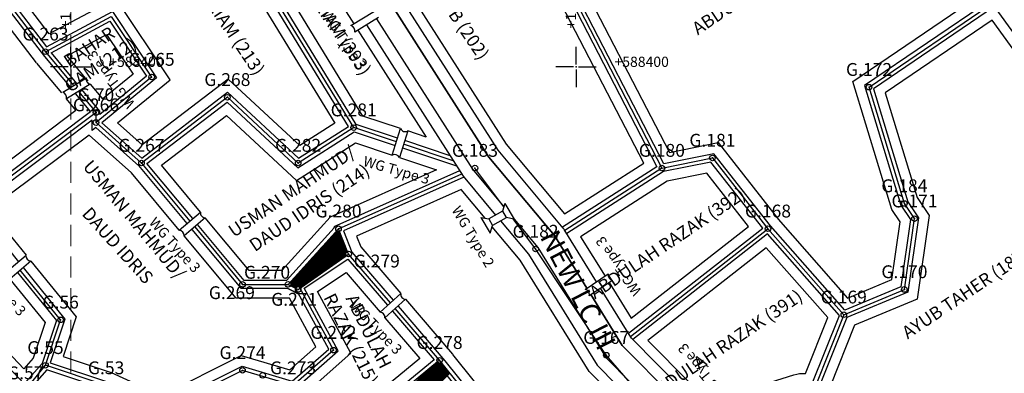
# Model space of a CAD drawing. Units: inches. Extents: x -857 to 15801, y -913 to 5030.
# Drawn here: x 5794 to 5841, y 3501 to 3518 of the extents above; entities that cross this region are included whole.
import ezdxf
from ezdxf.enums import TextEntityAlignment as Align

# ---------------------------------------------------------------- set-up
doc = ezdxf.new("R2010")
doc.units = ezdxf.units.IN
doc.header["$MEASUREMENT"] = 0
doc.linetypes.add('DASHDOT', pattern=[1, 0.5, -0.25, 0, -0.25])
doc.linetypes.add('DASHEDX2', pattern=[1.5, 1, -0.5])
for name, color, linetype in [('BATAS DESA', 6, 'Continuous'), ('BULAT1', 7, 'Continuous'), ('Double', 144, 'Continuous'), ('Grid', 7, 'Continuous'), ('Nama 1', 7, 'Continuous'), ('PATOK1', 7, 'Continuous'), ('tambak', 7, 'Continuous'), ('Tanggul', 7, 'Continuous')]:
    doc.layers.add(name, color=color, linetype=linetype)
doc.layers.add('Sal_existing', color=1, linetype='Continuous', lineweight=15)
doc.styles.add('L100', font='simplex.shx', dxfattribs={"height": 0.254})
doc.styles.add('L80', font='simplex.shx', dxfattribs={"height": 0.203})
doc.styles.get("Standard").update_dxf_attribs({"font": 'simplex.shx'})

msp = doc.modelspace()

# ---------------------------------------------------------------- linework, layer by layer
at = {"layer": 'BATAS DESA', "color": 6}
for p, q in [((5816.696, 3509.192), (5816.055, 3508.82)), ((5816.82, 3509.554), (5816.697, 3509.19)), ((5816.697, 3509.19), (5816.876, 3508.882)), ((5816.82, 3509.554), (5817.253, 3508.808)), ((5815.678, 3508.892), (5816.056, 3508.818)), ((5815.678, 3508.892), (5816.111, 3508.146)), ((5816.056, 3508.818), (5816.234, 3508.507)), ((5816.877, 3508.88), (5816.234, 3508.507)), ((5817.253, 3508.808), (5816.876, 3508.882)), ((5816.111, 3508.146), (5816.234, 3508.51))]:
    msp.add_line(p, q, dxfattribs=at)
at = {"layer": 'BULAT1', "color": 1, "ltscale": 10}
for centre in [(5794.994, 3516.754), (5800.034, 3515.554), (5834.114, 3515.074), (5803.634, 3514.594), (5797.394, 3513.874), (5797.394, 3513.394), (5809.634, 3513.154), (5799.554, 3511.474), (5806.994, 3511.474), (5826.674, 3511.714), (5815.394, 3511.234), (5824.274, 3511.234), (5835.794, 3509.554), (5836.274, 3508.834), (5808.914, 3508.354), (5829.314, 3508.354), (5818.274, 3507.394), (5809.394, 3507.154), (5804.354, 3505.714), (5806.514, 3505.714), (5806.994, 3505.474), (5835.794, 3505.474), (5795.714, 3504.034), (5832.914, 3504.274), (5808.674, 3502.594), (5813.714, 3502.114), (5821.634, 3502.354), (5794.994, 3501.874), (5804.354, 3501.634), (5805.314, 3501.394), (5805.314, 3501.394)]:
    msp.add_circle(centre, 0.132, dxfattribs=at)
for p in [(5794.994, 3516.754), (5800.034, 3515.554), (5834.114, 3515.074), (5803.634, 3514.594), (5797.394, 3513.874), (5797.394, 3513.394), (5809.634, 3513.154), (5826.674, 3511.714), (5799.554, 3511.474), (5806.994, 3511.474), (5815.394, 3511.234), (5824.274, 3511.234), (5835.794, 3509.554), (5836.274, 3508.834), (5808.914, 3508.354), (5829.314, 3508.354), (5818.274, 3507.394), (5809.394, 3507.154), (5804.354, 3505.714), (5806.514, 3505.714), (5806.994, 3505.474), (5835.794, 3505.474), (5832.914, 3504.274), (5795.714, 3504.034), (5808.674, 3502.594), (5821.634, 3502.354), (5794.994, 3501.874), (5813.714, 3502.114), (5804.354, 3501.634)]:
    msp.add_point(p, dxfattribs=at)
at = {"layer": 'Double', "color": 6}
for p, q in [((5809.499, 3517.993), (5810.623, 3518.685)), ((5810.807, 3518.375), (5809.683, 3517.684)), ((5795.811, 3514.831), (5796.936, 3515.523)), ((5797.12, 3515.214), (5795.995, 3514.522)), ((5811.466, 3511.846), (5811.857, 3513.107)), ((5812.199, 3512.995), (5811.808, 3511.734)), ((5801.349, 3508.292), (5802.354, 3509.148)), ((5802.583, 3508.871), (5801.578, 3508.014)), ((5793.066, 3506.244), (5794.073, 3507.098)), ((5794.301, 3506.82), (5793.294, 3505.966)), ((5820.627, 3505.479), (5821.728, 3506.207)), ((5821.922, 3505.904), (5820.82, 3505.176)), ((5810.884, 3504.397), (5811.866, 3505.281)), ((5812.102, 3505.009), (5811.121, 3504.126))]:
    msp.add_line(p, q, dxfattribs=at)
at = {"layer": 'Double', "color": 144}
for points in [[(5819.876, 3520.13), (5817.312, 3525.086), (5823.614, 3528.82), (5825.571, 3529.064), (5827.203, 3531.164), (5830.733, 3529.281), (5833.316, 3529.986), (5838.278, 3522.424), (5839.883, 3519.214), (5833.904, 3515.148), (5835.63, 3509.476), (5836.087, 3508.791), (5835.631, 3505.601), (5832.964, 3504.49), (5829.433, 3508.494)], [(5811.715, 3512.65), (5809.754, 3513.304), (5804.503, 3521.896), (5801.492, 3525.833), (5804.106, 3527.643)], [(5792.114, 3520.807), (5795.044, 3516.985), (5798.173, 3518.67), (5800.275, 3515.518), (5797.672, 3513.388), (5799.563, 3511.707), (5803.646, 3514.829), (5807.015, 3511.7), (5809.389, 3513.211), (5804.206, 3521.692), (5801.102, 3525.751), (5799.381, 3527.269)], [(5791.832, 3520.582), (5794.945, 3516.523), (5794.95, 3516.526), (5796.176, 3515.055)], [(5819.725, 3519.638), (5824.039, 3511.297), (5819.55, 3508.424)], [(5829.436, 3508.49), (5826.748, 3511.912), (5824.372, 3511.437), (5820.041, 3519.81)], [(5843.795, 3503.057), (5844.263, 3506.025), (5846.852, 3509.554), (5840.071, 3518.907), (5834.325, 3514.999), (5835.959, 3509.632), (5836.462, 3508.876), (5835.958, 3505.347), (5833.054, 3504.137), (5831.696, 3500.743)], [(5795.266, 3516.696), (5798.056, 3518.198), (5799.794, 3515.59), (5797.574, 3513.774), (5797.574, 3513.939), (5796.718, 3514.967)], [(5796.485, 3515.246), (5795.274, 3516.7)], [(5796.408, 3514.776), (5797.135, 3513.904), (5792.57, 3510.48), (5787.657, 3512.586), (5785.178, 3515.065)], [(5801.987, 3508.836), (5799.813, 3511.445), (5803.623, 3514.359), (5806.974, 3511.247), (5809.659, 3512.956), (5811.609, 3512.306)], [(5799.425, 3511.348), (5797.39, 3513.157), (5797.214, 3513.014), (5797.214, 3513.514), (5792.774, 3510.184), (5792.774, 3507.938), (5793.708, 3506.789)], [(5814.212, 3511.818), (5812.057, 3512.536)], [(5811.95, 3512.192), (5814.52, 3511.336)], [(5799.416, 3511.359), (5801.713, 3508.602)], [(5814.666, 3511.107), (5808.683, 3508.448), (5808.706, 3508.392), (5806.435, 3505.894), (5804.439, 3505.894), (5802.218, 3508.559)], [(5822.683, 3503.401), (5829.061, 3508.385), (5826.601, 3511.516), (5824.343, 3511.064), (5819.754, 3508.127)], [(5814.869, 3510.803), (5809.146, 3508.26), (5809.551, 3507.248), (5811.511, 3504.961)], [(5801.944, 3508.326), (5804.27, 3505.534), (5806.472, 3505.534)], [(5793.935, 3506.509), (5795.916, 3504.071), (5795.222, 3501.988), (5797.94, 3501.082), (5800.511, 3499.913), (5804.338, 3501.827), (5806.711, 3501.115), (5808.448, 3502.635), (5806.812, 3505.653), (5809.173, 3507.223), (5808.854, 3508.02), (5806.807, 3505.769), (5806.909, 3505.718), (5806.807, 3505.769)], [(5831.386, 3500.937), (5832.706, 3504.238), (5829.293, 3508.109), (5822.888, 3503.105)], [(5811.478, 3504.447), (5813.458, 3502.136), (5809.629, 3498.983), (5807.04, 3500.925), (5808.901, 3502.553), (5807.285, 3505.536), (5809.361, 3506.916), (5811.243, 3504.72)], [(5793.66, 3506.276), (5795.512, 3503.997), (5794.835, 3501.965), (5793.979, 3500.995), (5789.73, 3505.48), (5785.646, 3502.117), (5785.284, 3502.479), (5783.798, 3504.089)], [(5806.914, 3505.313), (5806.472, 3505.534), (5807.027, 3505.257)], [(5811.745, 3504.688), (5813.971, 3502.092), (5813.966, 3502.088), (5824.66, 3488.78), (5835.845, 3471.645), (5841.285, 3475.311), (5833.878, 3486.302)], [(5813.693, 3501.863), (5809.857, 3498.704), (5811.456, 3495.276), (5814.321, 3493.366), (5822.488, 3482.076), (5826.002, 3479.031), (5826.987, 3479.278), (5832.609, 3471.7), (5832.824, 3469.336), (5835.553, 3471.435), (5824.369, 3488.568), (5813.688, 3501.859)], [(5797.675, 3500.791), (5795.051, 3501.665), (5791.501, 3497.643), (5790.396, 3497.201), (5791.083, 3493.076), (5800.537, 3482.677), (5802.735, 3484.352)]]:
    msp.add_lwpolyline(points, dxfattribs=at)
at = {"layer": 'Double', "color": 6}
for points in [[(5804.884, 3522.187), (5802.179, 3525.725), (5803.969, 3526.964), (5809.642, 3518.081)], [(5799.061, 3526.911), (5800.749, 3525.422), (5803.809, 3521.42), (5808.733, 3513.363), (5807.07, 3512.304), (5803.676, 3515.456), (5799.586, 3512.329), (5798.411, 3513.373), (5800.916, 3515.422), (5798.33, 3519.3), (5795.176, 3517.601), (5792.489, 3521.107)], [(5811.857, 3513.109), (5810.072, 3513.704), (5804.913, 3522.146)], [(5829.793, 3508.812), (5833.097, 3505.065), (5835.194, 3505.939), (5835.585, 3508.678), (5835.191, 3509.269), (5833.342, 3515.346), (5839.266, 3519.375), (5837.849, 3522.209)], [(5794.564, 3516.231), (5791.457, 3520.283)], [(5820.463, 3520.039), (5824.632, 3511.978), (5826.943, 3512.441), (5829.814, 3508.787)], [(5812.329, 3519.493), (5816.884, 3512.361), (5819.65, 3509.058), (5823.412, 3511.465), (5819.303, 3519.409)], [(5809.836, 3517.778), (5813.078, 3512.702), (5812.199, 3512.995)], [(5796.898, 3515.5), (5796.019, 3516.556), (5797.899, 3517.568), (5799.153, 3515.686), (5797.721, 3514.513), (5797.131, 3515.221)], [(5795.763, 3514.801), (5794.582, 3516.218)], [(5785.523, 3515.399), (5787.931, 3512.99), (5792.504, 3511.031), (5796.443, 3513.985), (5795.995, 3514.522)], [(5802.352, 3509.147), (5800.502, 3511.368), (5803.593, 3513.731), (5806.919, 3510.643), (5809.724, 3512.428), (5811.467, 3511.847)], [(5801.348, 3508.291), (5799.079, 3511.013), (5797.066, 3512.803), (5793.254, 3509.944), (5793.254, 3508.108), (5794.074, 3507.099)], [(5811.808, 3511.734), (5813.571, 3511.146), (5808.52, 3508.901), (5806.223, 3506.374), (5804.664, 3506.374), (5802.583, 3508.871)], [(5821.762, 3505.798), (5822.809, 3504.109), (5828.387, 3508.466), (5826.406, 3510.987), (5824.526, 3510.611), (5820.411, 3507.978), (5821.572, 3506.105)], [(5815.877, 3508.853), (5814.734, 3510.218), (5809.763, 3508.009), (5809.967, 3507.5), (5811.868, 3505.282)], [(5794.301, 3506.82), (5796.455, 3504.169), (5795.829, 3502.291), (5798.116, 3501.529), (5800.501, 3500.445), (5804.293, 3502.341), (5806.595, 3501.651), (5807.843, 3502.743), (5806.59, 3505.054), (5804.045, 3505.054), (5801.578, 3508.014)], [(5793.294, 3505.966), (5794.974, 3503.899), (5794.411, 3502.21), (5793.966, 3501.706), (5789.77, 3506.135), (5785.675, 3502.763), (5784.165, 3504.399)], [(5811.121, 3504.126), (5812.775, 3502.195), (5809.615, 3499.593), (5807.802, 3500.953), (5809.506, 3502.445), (5807.916, 3505.379), (5809.273, 3506.281), (5810.886, 3504.399)], [(5812.102, 3505.009), (5814.335, 3502.404)], [(5825.035, 3489.08), (5814.34, 3502.389)]]:
    msp.add_lwpolyline(points, dxfattribs=at)
for points in [[(5836.118, 3497.017), (5839.787, 3493.362), (5840.303, 3494.144), (5839.67, 3497.617, -0.184631), (5839.868, 3498.678), (5842.407, 3502.82, -0.205401), (5843.38, 3503.508), (5843.808, 3506.215), (5846.258, 3509.556), (5839.956, 3518.248), (5834.887, 3514.801), (5836.398, 3509.839), (5836.963, 3508.99), (5836.395, 3505.009), (5833.424, 3503.771), (5832.26, 3500.86), (5835.862, 3497.272)], [(5833.573, 3485.896), (5826.315, 3496.299), (5826.042, 3497.166), (5824.866, 3497.609, -0.108234), (5824.521, 3497.832), (5820.819, 3501.579), (5817.547, 3506.859), (5816.214, 3508.45)], [(5825.852, 3500.788), (5826.354, 3500.28), (5826.617, 3500.181), (5830.546, 3501.421, -0.091328), (5831.09, 3501.489), (5832.151, 3504.142), (5829.232, 3507.452), (5823.608, 3503.058), (5825.597, 3501.046)]]:
    msp.add_lwpolyline(points, format="xyb", dxfattribs=at)
for centre, radius, start, end in [((5809.428, 3517.741), 0.262, 347.2532, 74.1846), ((5797.174, 3515.455), 0.248, 164.1504, 257.2368), ((5795.74, 3514.579), 0.262, 347.2532, 74.1846), ((5812.081, 3513.213), 0.248, 205.3258, 298.4122), ((5811.578, 3511.609), 0.262, 28.4286, 115.36), ((5802.6, 3509.118), 0.248, 172.9831, 266.0695), ((5801.317, 3508.032), 0.262, 356.0859, 83.0173), ((5794.326, 3507.08), 0.262, 177.7019, 264.6333), ((5821.985, 3506.158), 0.262, 169.1137, 256.0451), ((5820.58, 3505.236), 0.248, 346.0109, 79.0973), ((5812.112, 3505.257), 0.248, 174.5247, 267.6112), ((5810.859, 3504.137), 0.262, 357.6275, 84.5589)]:
    msp.add_arc(centre, radius, start, end, dxfattribs=at)
at = {"layer": 'Grid', "color": 0, "linetype": 'DASHEDX2', "lineweight": 5}
msp.add_lwpolyline([(5796.194, 3804.034), (5796.194, 2844.034)], dxfattribs=at)
at = {"layer": 'Grid', "color": 3, "linetype": 'DASHDOT', "lineweight": 30, "ltscale": 10}
for points in [[(5796.194, 3516.154), (5796.194, 3516.994)], [(5820.194, 3516.154), (5820.194, 3516.994)], [(5796.074, 3516.034), (5795.234, 3516.034)], [(5796.194, 3515.914), (5796.194, 3515.074)], [(5796.314, 3516.034), (5797.154, 3516.034)], [(5820.074, 3516.034), (5819.234, 3516.034)], [(5820.194, 3515.914), (5820.194, 3515.074)], [(5820.314, 3516.034), (5821.154, 3516.034)]]:
    msp.add_lwpolyline(points, dxfattribs=at)
for p in [(5796.194, 3516.034), (5820.194, 3516.034)]:
    msp.add_point(p, dxfattribs=at)
at = {"layer": 'Sal_existing', "color": 2, "lineweight": 35, "ltscale": 10}
for p, q in [((5816.05, 3511.749), (5811.445, 3518.959)), ((5819.166, 3508.029), (5816.05, 3511.749)), ((5820.711, 3505.535), (5819.166, 3508.029)), ((5822.393, 3502.82), (5820.9, 3505.229)), ((5824.772, 3500.413), (5822.393, 3502.82))]:
    msp.add_line(p, q, dxfattribs=at)
at = {"layer": 'tambak', "lineweight": -3, "ltscale": 10}
for p, q in [((5816.768, 3509.402), (5815.394, 3511.234)), ((5818.274, 3507.394), (5817.207, 3508.817)), ((5821.634, 3502.354), (5818.274, 3507.394)), ((5824.754, 3498.754), (5821.634, 3502.354))]:
    msp.add_line(p, q, dxfattribs=at)
for points in [[(5809.634, 3513.154), (5804.354, 3521.794), (5801.234, 3525.874)], [(5791.973, 3520.695), (5794.994, 3516.754), (5798.114, 3518.434), (5800.034, 3515.554), (5797.394, 3513.394), (5797.394, 3513.874), (5792.594, 3510.274), (5787.554, 3512.434), (5783.99, 3509.044), (5782.372, 3505.518)], [(5819.883, 3519.724), (5824.274, 3511.234), (5819.657, 3508.279)], [(5824.274, 3511.234), (5826.674, 3511.714), (5829.314, 3508.354), (5832.914, 3504.274), (5835.794, 3505.474), (5836.274, 3508.834), (5835.794, 3509.554), (5834.114, 3515.074), (5840.114, 3519.154)], [(5794.994, 3516.754), (5796.33, 3515.151)], [(5796.563, 3514.871), (5797.394, 3513.874)], [(5811.662, 3512.478), (5809.634, 3513.154), (5806.994, 3511.474), (5803.634, 3514.594), (5799.554, 3511.474), (5801.85, 3508.719)], [(5799.554, 3511.474), (5797.394, 3513.394)], [(5814.366, 3511.577), (5812.004, 3512.364)], [(5811.377, 3504.841), (5809.394, 3507.154), (5808.914, 3508.354), (5814.764, 3510.953)], [(5802.081, 3508.443), (5804.354, 3505.714), (5806.514, 3505.714), (5806.994, 3505.474), (5809.394, 3507.154)], [(5808.914, 3508.354), (5806.514, 3505.714)], [(5822.778, 3503.247), (5829.314, 3508.354)], [(5806.616, 3505.798), (5808.988, 3508.17)], [(5806.633, 3505.773), (5809, 3508.14)], [(5806.639, 3505.652), (5809.036, 3508.049)], [(5806.644, 3505.741), (5809.012, 3508.11)], [(5806.646, 3505.701), (5809.024, 3508.08)], [(5806.667, 3505.638), (5809.048, 3508.019)], [(5806.695, 3505.623), (5809.061, 3507.989)], [(5806.724, 3505.609), (5809.073, 3507.958)], [(5806.752, 3505.595), (5809.085, 3507.928)], [(5806.771, 3505.996), (5808.976, 3508.201)], [(5806.78, 3505.581), (5809.097, 3507.898)], [(5806.808, 3505.567), (5809.109, 3507.867)], [(5806.837, 3505.553), (5809.121, 3507.837)], [(5806.865, 3505.539), (5809.133, 3507.807)], [(5807.195, 3506.463), (5808.964, 3508.231)], [(5807.62, 3506.93), (5808.912, 3508.222)], [(5808.044, 3507.396), (5808.875, 3508.228)], [(5808.468, 3507.863), (5808.846, 3508.241)], [(5806.973, 3505.604), (5809.145, 3507.776)], [(5807.016, 3505.604), (5809.158, 3507.746)], [(5807.048, 3505.594), (5809.17, 3507.716)], [(5807.075, 3505.579), (5809.182, 3507.686)], [(5807.096, 3505.558), (5809.194, 3507.655)], [(5807.196, 3505.615), (5809.206, 3507.625)], [(5807.337, 3505.714), (5809.218, 3507.595)], [(5807.479, 3505.813), (5809.23, 3507.564)], [(5807.62, 3505.912), (5809.242, 3507.534)], [(5807.762, 3506.011), (5809.255, 3507.504)], [(5807.903, 3506.11), (5809.267, 3507.473)], [(5808.044, 3506.209), (5809.279, 3507.443)], [(5808.186, 3506.308), (5809.291, 3507.413)], [(5808.327, 3506.407), (5809.303, 3507.383)], [(5808.469, 3506.506), (5809.315, 3507.352)], [(5808.61, 3506.605), (5809.327, 3507.322)], [(5808.752, 3506.704), (5809.339, 3507.292)], [(5808.893, 3506.803), (5809.264, 3507.174)], [(5809.034, 3506.902), (5809.264, 3507.132)], [(5809.176, 3507.001), (5809.274, 3507.099)], [(5794.034, 3500.674), (5794.994, 3501.874), (5795.714, 3504.034), (5793.798, 3506.393)], [(5807.048, 3505.594), (5808.674, 3502.594), (5806.754, 3500.914)], [(5813.714, 3502.114), (5811.611, 3504.567)], [(5832.914, 3504.274), (5831.547, 3500.855)], [(5800.514, 3499.714), (5797.874, 3500.914), (5794.994, 3501.874)], [(5809.634, 3498.754), (5811.314, 3495.154), (5814.194, 3493.234), (5822.354, 3481.954), (5825.954, 3478.834), (5826.914, 3479.074), (5832.434, 3471.634), (5832.674, 3468.994), (5835.794, 3471.394), (5824.514, 3488.674), (5813.714, 3502.114), (5809.634, 3498.754), (5806.754, 3500.914), (5804.354, 3501.634), (5800.514, 3499.714), (5801.785, 3497.279)], [(5809.848, 3498.297), (5813.435, 3501.883)], [(5809.861, 3498.268), (5813.618, 3502.024)], [(5809.875, 3498.239), (5813.641, 3502.004)], [(5809.888, 3498.21), (5813.669, 3501.99)], [(5809.902, 3498.181), (5813.703, 3501.982)], [(5809.915, 3498.152), (5813.75, 3501.987)], [(5809.929, 3498.123), (5813.806, 3502)], [(5809.942, 3498.094), (5813.825, 3501.977)], [(5809.956, 3498.065), (5813.844, 3501.953)], [(5809.969, 3498.036), (5813.863, 3501.929)], [(5809.983, 3498.007), (5813.882, 3501.906)], [(5809.996, 3497.978), (5813.9, 3501.882)], [(5810.01, 3497.949), (5813.919, 3501.859)], [(5810.023, 3497.921), (5813.938, 3501.835)], [(5810.037, 3497.892), (5813.957, 3501.812)], [(5810.05, 3497.863), (5813.976, 3501.788)], [(5810.064, 3497.834), (5813.995, 3501.765)], [(5810.077, 3497.805), (5814.014, 3501.741)], [(5810.091, 3497.776), (5814.033, 3501.718)], [(5809.834, 3498.326), (5813.194, 3501.685)], [(5810.104, 3497.747), (5814.052, 3501.694)], [(5810.118, 3497.718), (5814.071, 3501.671)], [(5810.131, 3497.689), (5814.089, 3501.647)], [(5810.145, 3497.66), (5814.108, 3501.624)], [(5810.158, 3497.631), (5814.127, 3501.6)], [(5810.172, 3497.602), (5814.146, 3501.577)], [(5810.185, 3497.573), (5814.165, 3501.553)], [(5810.199, 3497.544), (5814.184, 3501.53)], [(5810.212, 3497.516), (5814.203, 3501.506)]]:
    msp.add_lwpolyline(points, dxfattribs=at)
at = {"layer": 'tambak', "color": 2, "lineweight": 30, "ltscale": 10}
msp.add_lwpolyline([(5810.715, 3518.319), (5815.274, 3511.18), (5816.767, 3509.398)], dxfattribs=at)
msp.add_lwpolyline([(5817.262, 3508.806), (5818.386, 3507.465), (5821.634, 3502.222), (5825.17, 3498.644, 0.108234), (5825.343, 3498.532), (5826.405, 3498.132, 0.16804), (5826.719, 3498.124), (5830.591, 3499.347, -0.279263), (5831.075, 3499.229), (5832.451, 3497.858)], format="xyb", dxfattribs=at)
at = {"layer": 'Tanggul', "color": 4}
for points in [[(5821.171, 3505.84), (5819.632, 3508.324, 0.035643), (5819.592, 3508.379), (5816.496, 3512.076), (5811.918, 3519.245)], [(5816.61, 3508.725), (5817.937, 3507.141), (5821.198, 3501.878), (5824.863, 3498.17, 0.108234), (5825.035, 3498.058), (5826.21, 3497.615, 0.16804), (5826.885, 3497.597), (5830.439, 3498.719, -0.279263), (5830.922, 3498.602), (5831.968, 3497.56)], [(5825.213, 3500.752), (5822.868, 3503.125, -0.056247), (5822.801, 3503.209), (5821.361, 3505.534)]]:
    msp.add_lwpolyline(points, format="xyb", dxfattribs=at)
msp.add_lwpolyline([(5810.245, 3518.029), (5814.828, 3510.853), (5816.375, 3509.006)], dxfattribs=at)

# ---------------------------------------------------------------- texts
at = {"layer": 'Grid', "color": 3, "linetype": 'DASHDOT', "lineweight": 30, "ltscale": 10, "style": 'L80'}
for s, p in [('+173200', (5796.194, 3519.154)), ('+173300', (5820.194, 3519.154))]:
    msp.add_text(s, height=0.4872, rotation=90, dxfattribs=at).set_placement(p, align=Align.CENTER)
for p in [(5799.314, 3516.034), (5823.314, 3516.034)]:
    msp.add_text('+588400', height=0.4872, dxfattribs=at).set_placement(p, align=Align.CENTER)
at = {"layer": 'Nama 1', "ltscale": 10, "style": 'L100'}
for s, rotation, p in [('M.YUNUS MARIAM (213)', 303.9635, (5802.65, 3519.512)), ('M.YUNUS MARIAM (393)', 303.9635, (5807.712, 3519.512)), ('MANSUR AYUB (202)', 303.9635, (5813.669, 3519.715)), ('ABDULAH RAZAK (186)', 33.9635, (5829.411, 3520.205)), ('BAHAR', 33.9635, (5797.065, 3516.985)), ('GAM (212)', 33.9635, (5797.6, 3516.133)), ('USMAN MAHMUD/', 33.9635, (5806.688, 3510.133)), ('USMAN MAHMUD/', 309.7601, (5799.214, 3508.787)), ('DAUD IDRIS (214)', 33.9635, (5807.529, 3509.353)), ('ABDULAH RAZAK (392)', 33.9635, (5824.527, 3507.672)), ('DAUD IDRIS', 312.0713, (5798.428, 3507.564)), ('AYUB TAHER (187)', 33.9635, (5838.697, 3505.316)), ('ABDULAH RAZAK (391)', 33.9635, (5827.249, 3502.827)), ('RAZAK (215)', 296.3066, (5809.5, 3503.121)), ('ABDULAH', 296.3066, (5810.351, 3503.485))]:
    msp.add_text(s, height=0.6096, rotation=rotation, dxfattribs=at).set_placement(p, align=Align.MIDDLE_CENTER)
at = {"layer": 'PATOK1', "color": 3, "ltscale": 10, "style": 'L100'}
for s, p in [('G.263', (5794.994, 3517.594)), ('G.265', (5800.034, 3516.394)), ('G.172', (5834.114, 3515.914)), ('G.268', (5803.634, 3515.434)), ('G.70', (5797.394, 3514.714)), ('G.266', (5797.394, 3514.234)), ('G.281', (5809.634, 3513.994)), ('G.267', (5799.554, 3512.314)), ('G.282', (5806.994, 3512.314)), ('G.181', (5826.674, 3512.554)), ('G.183', (5815.394, 3512.074)), ('G.180', (5824.274, 3512.074)), ('G.184', (5835.794, 3510.394)), ('G.171', (5836.274, 3509.674)), ('G.280', (5808.914, 3509.194)), ('G.168', (5829.314, 3509.194)), ('G.182', (5818.274, 3508.234)), ('G.279', (5810.731, 3506.821)), ('G.270', (5805.519, 3506.287)), ('G.170', (5835.794, 3506.314)), ('G.269', (5803.847, 3505.319)), ('G.56', (5795.714, 3504.874)), ('G.271', (5806.81, 3505.005)), ('G.169', (5832.914, 3505.114)), ('G.272', (5808.674, 3503.434)), ('G.278', (5813.714, 3502.954)), ('G.167', (5821.634, 3503.194)), ('G.55', (5794.994, 3502.714)), ('G.274', (5804.354, 3502.474)), ('G.57', (5794.034, 3501.514)), ('G.53', (5797.874, 3501.754)), ('G.273', (5806.754, 3501.754))]:
    msp.add_text(s, height=0.6096, dxfattribs=at).set_placement(p, align=Align.MIDDLE_CENTER)
at = {"layer": 'tambak', "color": 3, "ltscale": 10, "style": 'L100'}
for s, rotation, p in [('WG Type 3', 302.9426, (5809.185, 3517.327)), ('WG Type 3', 127.2418, (5798.095, 3515.434)), ('WG Type 3', 344.118, (5811.668, 3511.138)), ('WG Type 2', 300.8385, (5815.305, 3507.981)), ('WG Type 3', 311.7753, (5801.141, 3507.586)), ('WG Type 3', 124.8032, (5822.213, 3506.579)), ('WG Type 3', 311.6132, (5792.856, 3505.539)), ('WG Type 3', 313.317, (5810.696, 3503.686)), ('WG Type 3', 128.8127, (5826.195, 3501.558))]:
    msp.add_text(s, height=0.4877, rotation=rotation, dxfattribs=at).set_placement(p, align=Align.MIDDLE_CENTER)
at = {"layer": 'tambak', "color": 151, "insert": (5819.315, 3508.408), "char_height": 0.96, "width": 9.01332, "attachment_point": 1, "rotation": 297.2164}
msp.add_mtext('{\\fBook Antiqua|b1|i0|c0|p18;NEW LC III}', dxfattribs=at)

doc.saveas('drawing.dxf')
